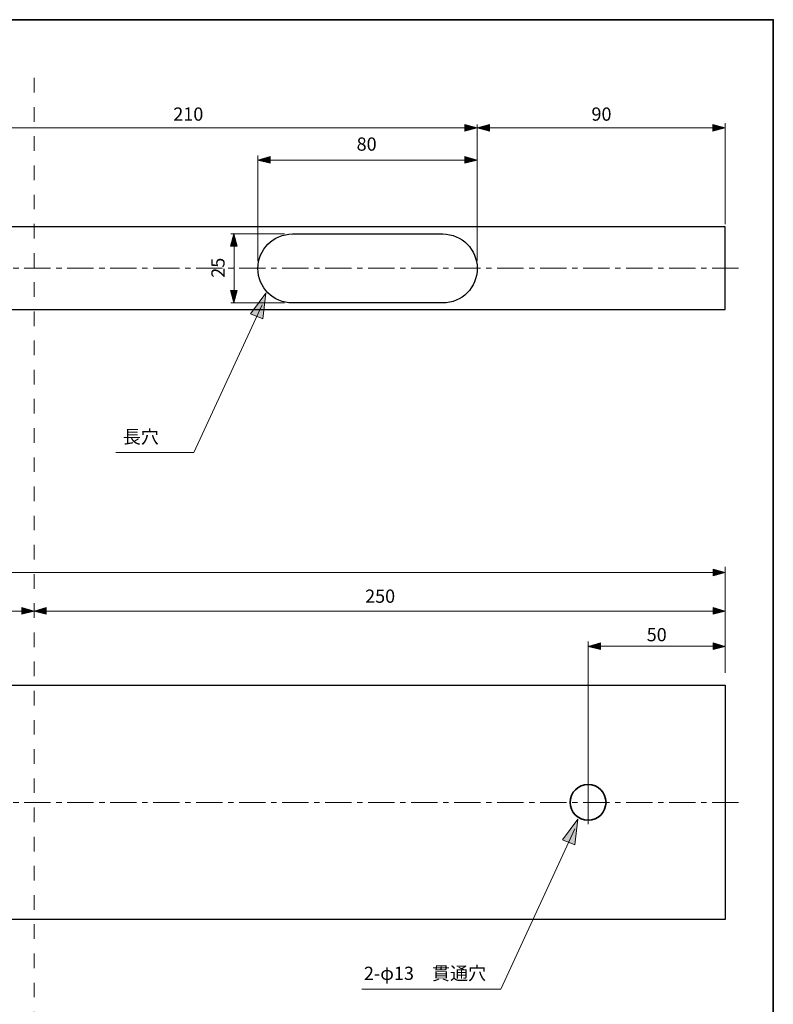
# Model space of a CAD drawing. Units: inches. Extents: x -46 to 344, y -33 to 243.
# Drawn here: x 207 to 344, y 65 to 243 of the extents above; entities that cross this region are included whole.
import ezdxf

# ---------------------------------------------------------------- set-up
doc = ezdxf.new("R2010")
doc.units = ezdxf.units.IN
doc.header["$MEASUREMENT"] = 0
for name, pattern in [('AI-Linetype-3', [10.583333, 2.645833, -2.645833, 2.645833, -2.645833]), ('AI-Linetype-4', [7.800005, 4.8, -1.000002, 1.000002, -1.000002]), ('AI-Linetype-5', [7.800005, 4.8, -1.000002, 1.000002, -1.000002]), ('AI-Linetype-7', [7.800005, 4.8, -1.000002, 1.000002, -1.000002])]:
    doc.linetypes.add(name, pattern=pattern)
doc.layers.add('フォーマット', color=7, linetype='Continuous')
doc.layers.add('レイヤー 1', color=7, linetype='Continuous')

msp = doc.modelspace()

# ---------------------------------------------------------------- hatches: boundary and pattern name
at = {"layer": 'レイヤー 1'}
h = msp.add_hatch(color=7, dxfattribs=at)
h.dxf.hatch_style = 2
h.paths.add_polyline_path([(289.8, 223.83), (287.58, 224.46), (287.58, 223.25)])
h = msp.add_hatch(color=7, dxfattribs=at)
h.dxf.hatch_style = 2
h.paths.add_polyline_path([(289.8, 223.83), (292.02, 223.25), (292.02, 224.46)])
h = msp.add_hatch(color=7, dxfattribs=at)
h.dxf.hatch_style = 2
edge = h.paths.add_edge_path()
edge.add_spline(control_points=[(289.8, 199.75), (289.8, 199.75), (289.8, 224.45), (289.8, 224.45), (289.8, 224.45), (289.8, 199.75), (289.8, 199.75)], knot_values=[0, 0, 0, 0, 1, 1, 1, 2, 2, 2, 2], degree=3, periodic=1)
h = msp.add_hatch(color=7, dxfattribs=at)
h.dxf.hatch_style = 2
h.paths.add_polyline_path([(334.78, 223.83), (332.56, 224.46), (332.56, 223.25)])
h = msp.add_hatch(color=7, dxfattribs=at)
h.dxf.hatch_style = 2
edge = h.paths.add_edge_path()
edge.add_spline(control_points=[(334.81, 206.37), (334.81, 206.37), (334.81, 224.71), (334.81, 224.71), (334.81, 224.71), (334.81, 206.37), (334.81, 206.37)], knot_values=[0, 0, 0, 0, 1, 1, 1, 2, 2, 2, 2], degree=3, periodic=1)
h = msp.add_hatch(color=7, dxfattribs=at)
h.dxf.hatch_style = 2
edge = h.paths.add_edge_path()
edge.add_spline(control_points=[(250.01, 199.75), (250.01, 199.75), (250.01, 218.79), (250.01, 218.79), (250.01, 218.79), (250.01, 199.75), (250.01, 199.75)], knot_values=[0, 0, 0, 0, 1, 1, 1, 2, 2, 2, 2], degree=3, periodic=1)
h = msp.add_hatch(color=7, dxfattribs=at)
h.dxf.hatch_style = 2
h.paths.add_polyline_path([(250.01, 218), (252.23, 217.43), (252.23, 218.63)])
h = msp.add_hatch(color=7, dxfattribs=at)
h.dxf.hatch_style = 2
edge = h.paths.add_edge_path()
edge.add_spline(control_points=[(289.81, 218), (289.81, 218), (250.27, 218), (250.27, 218), (250.27, 218), (289.81, 218), (289.81, 218)], knot_values=[0, 0, 0, 0, 1, 1, 1, 2, 2, 2, 2], degree=3, periodic=1)
h = msp.add_hatch(color=7, dxfattribs=at)
h.dxf.hatch_style = 2
h.paths.add_polyline_path([(289.8, 218), (287.58, 218.63), (287.58, 217.43)])
h = msp.add_hatch(color=7, dxfattribs=at)
h.dxf.hatch_style = 2
h.paths.add_polyline_path([(245.67, 204.63), (245.03, 202.41), (246.24, 202.41)])
h = msp.add_hatch(color=7, dxfattribs=at)
h.dxf.hatch_style = 2
edge = h.paths.add_edge_path()
edge.add_spline(control_points=[(245.68, 194.58), (245.68, 194.58), (245.68, 204.63), (245.68, 204.63), (245.68, 204.63), (245.68, 194.58), (245.68, 194.58)], knot_values=[0, 0, 0, 0, 1, 1, 1, 2, 2, 2, 2], degree=3, periodic=1)
h = msp.add_hatch(color=7, dxfattribs=at)
h.dxf.hatch_style = 2
h.paths.add_polyline_path([(245.67, 192.13), (246.24, 194.35), (245.03, 194.35)])
for points in [[(251.45, 193.86), (248.65, 190.12), (250.89, 189.22)], [(308.08, 98.46), (305.28, 94.73), (307.52, 93.83)]]:
    msp.add_hatch(color=7, dxfattribs=at).paths.add_polyline_path(points)
h = msp.add_hatch(color=7, dxfattribs=at)
h.dxf.hatch_style = 2
edge = h.paths.add_edge_path()
edge.add_spline(control_points=[(254.81, 192.13), (254.81, 192.13), (245.07, 192.13), (245.07, 192.13), (245.07, 192.13), (254.81, 192.13), (254.81, 192.13)], knot_values=[0, 0, 0, 0, 1, 1, 1, 2, 2, 2, 2], degree=3, periodic=1)
h = msp.add_hatch(color=7, dxfattribs=at)
h.dxf.hatch_style = 2
h.paths.add_polyline_path([(334.81, 143.21), (332.59, 143.84), (332.59, 142.63)])
h = msp.add_hatch(color=7, dxfattribs=at)
h.dxf.hatch_style = 2
h.paths.add_polyline_path([(209.39, 136.21), (207.17, 136.84), (207.17, 135.64)])
h = msp.add_hatch(color=7, dxfattribs=at)
h.dxf.hatch_style = 2
h.paths.add_polyline_path([(209.39, 136.21), (211.61, 136.84), (211.61, 135.64)])
h = msp.add_hatch(color=7, dxfattribs=at)
h.dxf.hatch_style = 2
h.paths.add_polyline_path([(334.81, 136.21), (332.59, 136.84), (332.59, 135.64)])
h = msp.add_hatch(color=7, dxfattribs=at)
h.dxf.hatch_style = 2
h.paths.add_polyline_path([(309.92, 129.82), (312.14, 130.46), (312.14, 129.25)])
h = msp.add_hatch(color=7, dxfattribs=at)
h.dxf.hatch_style = 2
h.paths.add_polyline_path([(334.81, 129.82), (332.59, 130.46), (332.59, 129.25)])

# ---------------------------------------------------------------- linework, layer by layer
at = {"layer": 'フォーマット', "color": 7, "lineweight": 35}
msp.add_lwpolyline([(343.52, -33.42), (343.52, 243.44), (-46.37, 243.44)], dxfattribs=at)
at = {"layer": 'レイヤー 1', "color": 7, "linetype": 'AI-Linetype-3', "lineweight": 18}
msp.add_lwpolyline([(209.39, -2.6), (209.39, 233.98)], dxfattribs=at)
at = {"layer": 'レイヤー 1', "color": 7, "lineweight": 9}
for points in [[(134.76, 223.83), (334.81, 223.83)], [(250.01, 218), (289.8, 218)], [(254.81, 204.63), (245.07, 204.63)], [(245.68, 192.16), (245.68, 204.63)], [(250.76, 191.75), (238.41, 164.96)], [(238.41, 164.97), (224.25, 164.97)], [(14.93, 143.21), (334.82, 143.21)], [(334.81, 125.03), (334.81, 144.23)], [(14.93, 136.21), (209.39, 136.21)], [(209.39, 136.21), (334.81, 136.21)], [(309.92, 101.65), (309.92, 130.72)], [(309.96, 129.83), (334.81, 129.83)], [(307.51, 96.76), (294.11, 67.69)], [(294.11, 67.69), (268.88, 67.69)]]:
    msp.add_lwpolyline(points, dxfattribs=at)
at = {"layer": 'レイヤー 1', "color": 7, "lineweight": 5}
for points in [[(289.8, 223.83), (287.58, 224.46), (287.58, 223.25), (289.8, 223.83)], [(289.8, 223.83), (292.02, 223.25), (292.02, 224.46), (289.8, 223.83)], [(334.78, 223.83), (332.56, 224.46), (332.56, 223.25), (334.78, 223.83)], [(250.01, 218), (252.23, 217.43), (252.23, 218.63), (250.01, 218)], [(289.8, 218), (287.58, 218.63), (287.58, 217.43), (289.8, 218)], [(245.67, 204.63), (245.03, 202.41), (246.24, 202.41), (245.67, 204.63)], [(245.67, 192.13), (246.24, 194.35), (245.03, 194.35), (245.67, 192.13)], [(334.81, 143.21), (332.59, 143.84), (332.59, 142.63), (334.81, 143.21)], [(209.39, 136.21), (207.17, 136.84), (207.17, 135.64), (209.39, 136.21)], [(209.39, 136.21), (211.61, 136.84), (211.61, 135.64), (209.39, 136.21)], [(334.81, 136.21), (332.59, 136.84), (332.59, 135.64), (334.81, 136.21)], [(309.92, 129.82), (312.14, 130.46), (312.14, 129.25), (309.92, 129.82)], [(334.81, 129.82), (332.59, 130.46), (332.59, 129.25), (334.81, 129.82)]]:
    msp.add_lwpolyline(points, dxfattribs=at)
at = {"layer": 'レイヤー 1', "color": 7, "lineweight": 25}
for points in [[(120.09, 190.87), (334.81, 190.87), (334.81, 205.88), (112.07, 205.88)], [(113.11, 122.79), (334.81, 122.79), (334.81, 80.29), (119.19, 80.29)]]:
    msp.add_lwpolyline(points, dxfattribs=at)
at = {"layer": 'レイヤー 1', "color": 7, "linetype": 'AI-Linetype-5', "lineweight": 9}
msp.add_lwpolyline([(12.61, 198.38), (337.32, 198.38)], dxfattribs=at)
at = {"layer": 'レイヤー 1', "lineweight": 0}
for points in [[(251.45, 193.86), (248.65, 190.12), (250.89, 189.22), (251.45, 193.86)], [(308.08, 98.46), (305.28, 94.73), (307.52, 93.83), (308.08, 98.46)]]:
    msp.add_lwpolyline(points, dxfattribs=at)
at = {"layer": 'レイヤー 1', "color": 7, "linetype": 'AI-Linetype-7', "lineweight": 9}
msp.add_lwpolyline([(309.92, 97.61), (309.92, 105.45)], dxfattribs=at)
at = {"layer": 'レイヤー 1', "color": 7, "linetype": 'AI-Linetype-4', "lineweight": 9}
msp.add_lwpolyline([(12.61, 101.54), (337.32, 101.54)], dxfattribs=at)
at = {"layer": 'レイヤー 1', "color": 7, "lineweight": 9}
for points in [[(289.8, 199.75), (289.8, 199.75), (289.8, 224.45), (289.8, 224.45), (289.8, 224.45), (289.8, 199.75), (289.8, 199.75)], [(334.81, 206.37), (334.81, 206.37), (334.81, 224.71), (334.81, 224.71), (334.81, 224.71), (334.81, 206.37), (334.81, 206.37)], [(250.01, 199.75), (250.01, 199.75), (250.01, 218.79), (250.01, 218.79), (250.01, 218.79), (250.01, 199.75), (250.01, 199.75)], [(254.81, 192.13), (254.81, 192.13), (245.07, 192.13), (245.07, 192.13), (245.07, 192.13), (254.81, 192.13), (254.81, 192.13)]]:
    msp.add_open_spline(points, degree=3, knots=[0, 0, 0, 0, 1, 1, 1, 2, 2, 2, 2], dxfattribs=at)
at = {"layer": 'レイヤー 1', "lineweight": 0}
for points in [[(289.81, 218), (289.81, 218), (250.27, 218), (250.27, 218), (250.27, 218), (289.81, 218), (289.81, 218)], [(245.68, 194.58), (245.68, 194.58), (245.68, 204.63), (245.68, 204.63), (245.68, 204.63), (245.68, 194.58), (245.68, 194.58)]]:
    msp.add_open_spline(points, degree=3, knots=[0, 0, 0, 0, 1, 1, 1, 2, 2, 2, 2], dxfattribs=at)
at = {"layer": 'レイヤー 1', "color": 7, "lineweight": 25}
msp.add_open_spline([(250.01, 198.34), (250.01, 194.89), (252.8, 192.09), (256.26, 192.09), (256.26, 192.09), (283.55, 192.09), (283.55, 192.09), (287, 192.09), (289.8, 194.89), (289.8, 198.34), (289.8, 201.79), (287, 204.59), (283.55, 204.59), (283.55, 204.59), (256.26, 204.59), (256.26, 204.59), (252.8, 204.59), (250.01, 201.79), (250.01, 198.34)], degree=3, knots=[0, 0, 0, 0, 1, 1, 1, 2, 2, 2, 3, 3, 3, 4, 4, 4, 5, 5, 5, 6, 6, 6, 6], dxfattribs=at)
at = {"layer": 'レイヤー 1', "color": 7, "lineweight": 35}
msp.add_open_spline([(309.92, 104.79), (311.71, 104.79), (313.17, 103.33), (313.17, 101.54), (313.17, 99.74), (311.71, 98.29), (309.92, 98.29), (308.12, 98.29), (306.67, 99.74), (306.67, 101.54), (306.67, 103.33), (308.12, 104.79), (309.92, 104.79)], degree=3, knots=[0, 0, 0, 0, 1, 1, 1, 2, 2, 2, 3, 3, 3, 4, 4, 4, 4], dxfattribs=at)

# ---------------------------------------------------------------- texts
at = {"layer": 'レイヤー 1', "color": 7, "char_height": 2.3989, "attachment_point": 7}
for s, insert in [('\\fMS UI Gothic|b0|i0|c0|p34;\\W1;210', (234.66, 225.13)), ('\\fMS UI Gothic|b0|i0|c0|p34;\\W1;90', (310.53, 225.13)), ('\\fMS UI Gothic|b0|i0|c0|p34;\\W1;80', (267.92, 219.69)), ('\\fMS UI Gothic|b0|i0|c0|p34;\\W1;長穴', (225.49, 166.62)), ('\\fMS UI Gothic|b0|i0|c0|p34;\\W1;250', (269.46, 137.72)), ('\\fMS UI Gothic|b0|i0|c0|p34;\\W1;50', (320.55, 130.74)), ('\\fMS UI Gothic|b0|i0|c0|p34;\\W1;2-φ13\u3000貫通穴', (269.25, 69.34))]:
    msp.add_mtext(s, dxfattribs=dict(at, insert=insert))
at = {"layer": 'レイヤー 1', "color": 7, "insert": (243.97, 196.65), "char_height": 2.3989, "attachment_point": 7, "rotation": 90}
msp.add_mtext('\\fMS UI Gothic|b0|i0|c0|p34;\\W1;25', dxfattribs=at)

doc.saveas('drawing.dxf')
